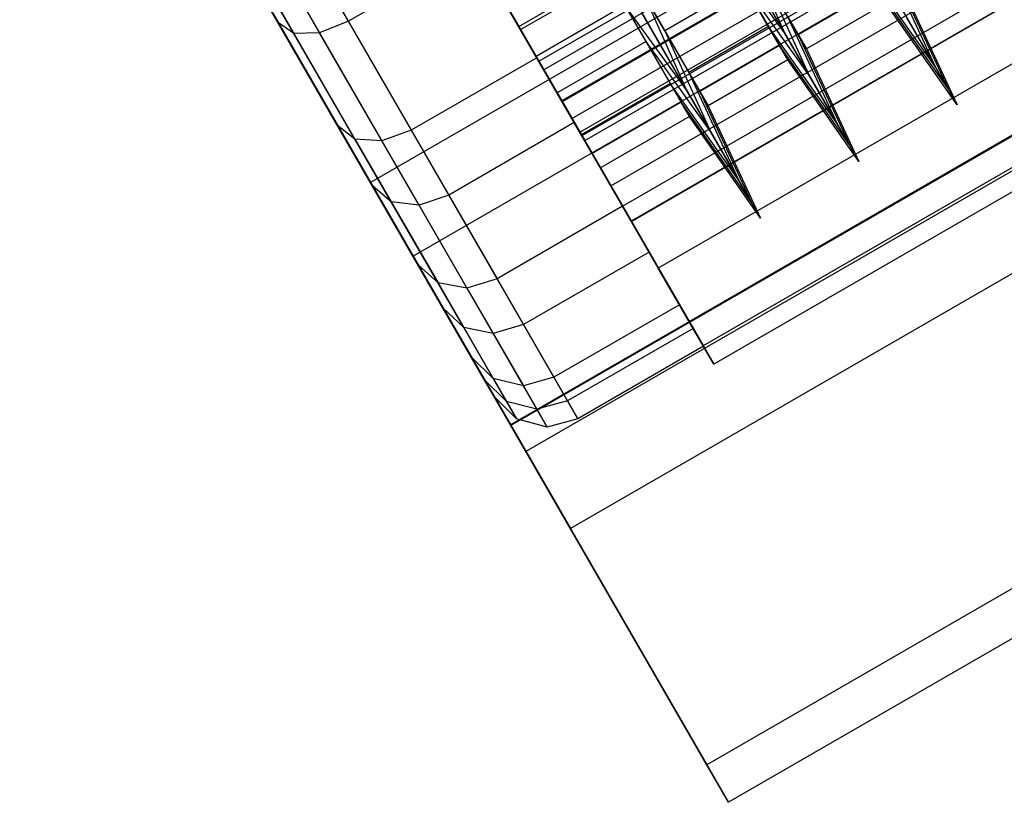
# Model space of a CAD drawing. Extents: x -3250 to 3983, y -5080 to 3884.
# Drawn here: x 1577 to 1601, y -3418 to -3399 of the extents above; entities that cross this region are included whole.
import ezdxf

# ---------------------------------------------------------------- set-up
doc = ezdxf.new("R2010")
doc.units = 0

msp = doc.modelspace()

# ---------------------------------------------------------------- linework, layer by layer
at = {"color": 0}
for p, q in [((2148.676045, -3078.163624, 607.385293), (1585.759533, -3403.163624, 607.385293)), ((1589.394474, -3399.459527, 574.999924), (2143.650733, -3079.459527, 574.999924)), ((2149.706282, -3079.948047, 572.870618), (1586.78977, -3404.948047, 572.870618)), ((2144.211838, -3080.43139, 607.630534), (1589.95558, -3400.43139, 607.630534)), ((1590.397503, -3401.196824, 600.489298), (2144.653761, -3081.196824, 600.489298)), ((2145.137022, -3082.033856, 572.323402), (1590.880764, -3402.033856, 572.323402)), ((1590.947035, -3402.148641, 579.517904), (2145.203293, -3082.148641, 579.517904)), ((1591.577565, -3403.240751, 595.541194), (2145.833824, -3083.240751, 595.541194)), ((1591.862024, -3403.733448, 584.685602), (2146.118282, -3083.733448, 584.685602)), ((2152.065981, -3084.035164, 596.777209), (1589.149468, -3409.035164, 596.777209)), ((2152.065981, -3084.035164, 596.777209), (1589.149468, -3409.035164, 596.777209)), ((2152.075354, -3084.051398, 614.718697), (1589.158841, -3409.051398, 614.718697)), ((2146.331102, -3084.102064, 602.667854), (1592.074844, -3404.102064, 602.667854)), ((1592.077086, -3404.105947, 590.150848), (2146.333344, -3084.105947, 590.150848)), ((2152.441103, -3084.684895, 584.20998), (1589.524591, -3409.684895, 584.20998)), ((2146.985306, -3085.235178, 577.701942), (1592.729048, -3405.235178, 577.701942)), ((2153.517686, -3086.549591, 566.398151), (1590.601173, -3411.549591, 566.398151)), ((2147.735937, -3086.535308, 596.777262), (1593.479678, -3406.535308, 596.777262)), ((2148.074577, -3087.121851, 583.853955), (1593.818319, -3407.121851, 583.853955)), ((2148.330603, -3087.565301, 590.360192), (1594.074345, -3407.565301, 590.360192)), ((2156.821263, -3092.271555, 599.867379), (1593.904751, -3417.271555, 599.867379)), ((2156.821263, -3092.271555, 599.867379), (1593.904751, -3417.271555, 599.867379)), ((2157.346435, -3093.181179, 582.273258), (1594.429922, -3418.181179, 582.273258)), ((1581.591389, -3385.944187, 589.051784), (1589.349092, -3399.380922, 599.127606)), ((1581.591389, -3385.944187, 589.051784), (1590.388662, -3401.18151, 594.768598)), ((1581.591389, -3385.944187, 589.051784), (1590.828712, -3401.9437, 590.019999)), ((1581.591389, -3385.944187, 589.051784), (1590.639254, -3401.615549, 585.205417)), ((1581.591389, -3385.944187, 589.051784), (1589.833199, -3400.219421, 580.652959)), ((1584.95985, -3401.778533, 606.152081), (1577.261262, -3388.444187, 589.051784)), ((1586.910468, -3405.157102, 601.58432), (1577.261262, -3388.444187, 589.051784)), ((1588.203509, -3407.396715, 596.162487), (1577.261262, -3388.444187, 589.051784)), ((1588.750854, -3408.344744, 590.256072), (1577.261262, -3388.444187, 589.051784)), ((1588.515202, -3407.936582, 584.267586), (1577.261262, -3388.444187, 589.051784)), ((1587.512612, -3406.200046, 578.605136), (1577.261262, -3388.444187, 589.051784)), ((1585.81141, -3403.253478, 573.654607), (1577.261262, -3388.444187, 589.051784)), ((1583.52753, -3399.297681, 569.753371), (1577.261262, -3388.444187, 589.051784)), ((1585.759533, -3403.163624, 607.385293), (1580.214462, -3393.559278, 613.344055)), ((1589.349092, -3399.380922, 599.127606), (1598.875371, -3393.880922, 599.127606)), ((1585.222845, -3399.255492, 568.504355), (1582.336475, -3394.256152, 565.750899)), ((1584.523633, -3399.533701, 568.671691), (1581.660769, -3394.575076, 565.940659)), ((1583.52753, -3399.297681, 569.753371), (1580.816614, -3394.602236, 567.167289)), ((1583.903104, -3399.549144, 569.128863), (1581.104461, -3394.701751, 566.459094)), ((1589.833199, -3400.219421, 580.652959), (1599.359479, -3394.719421, 580.652959)), ((1581.395741, -3395.605315, 623.060964), (1589.158841, -3409.051398, 614.718697)), ((1587.152773, -3395.576786, 610.881444), (1589.788239, -3400.141547, 607.258832)), ((1587.26631, -3395.773438, 611.327102), (1589.95558, -3400.43139, 607.630534)), ((1590.388662, -3401.18151, 594.768598), (1599.914941, -3395.68151, 594.768598)), ((1586.78977, -3404.948047, 572.870618), (1581.638549, -3396.02587, 565.63475)), ((1587.310146, -3395.849365, 571.439556), (1589.394474, -3399.459527, 574.999924)), ((1590.639254, -3401.615549, 585.205417), (1600.165534, -3396.115549, 585.205417)), ((1593.882248, -3396.232579, 605.772542), (1595.789572, -3399.536162, 601.306162)), ((1590.828712, -3401.9437, 590.019999), (1600.354992, -3396.4437, 590.019999)), ((1587.780847, -3396.664643, 602.799963), (1589.349092, -3399.380922, 599.127606)), ((1592.887575, -3399.484822, 580.198969), (1591.445923, -3396.987808, 576.003737)), ((1584.1124, -3397.332145, 610.881444), (1586.747867, -3401.896907, 607.258832)), ((1588.115412, -3397.244127, 603.543108), (1589.788239, -3400.141547, 607.258832)), ((1588.115412, -3397.244127, 603.543108), (1589.768427, -3400.107232, 599.672245)), ((1592.43297, -3399.747288, 580.198969), (1590.991319, -3397.250274, 576.003737)), ((1594.758869, -3397.225999, 599.672245), (1595.789572, -3399.536162, 601.306162)), ((1582.484586, -3397.491249, 609.554485), (1584.95985, -3401.778533, 606.152081)), ((1582.82641, -3397.684254, 610.217964), (1585.381775, -3402.110277, 606.705456)), ((1583.422232, -3397.626018, 610.703665), (1586.036235, -3402.153605, 607.110555)), ((1588.263217, -3397.500132, 568.504355), (1585.222845, -3399.255492, 568.504355)), ((1590.694913, -3401.711953, 572.658084), (1588.263217, -3397.500132, 568.504355)), ((1591.500678, -3397.607579, 605.772542), (1593.408003, -3400.911162, 601.306162)), ((1595.789572, -3399.536162, 601.306162), (1594.304264, -3397.488465, 599.672245)), ((1594.304264, -3397.488465, 599.672245), (1595.400027, -3399.386382, 595.077615)), ((1596.378352, -3400.555958, 578.836997), (1594.714908, -3397.674788, 573.996345)), ((1590.880764, -3402.033856, 572.323402), (1588.399424, -3397.73605, 568.084873)), ((1589.833199, -3400.219421, 580.652959), (1588.465479, -3397.850459, 576.672867)), ((1598.236202, -3397.748916, 595.077615), (1599.435484, -3400.351066, 596.004666)), ((1590.397503, -3401.196824, 600.489298), (1588.617319, -3398.113454, 604.657955)), ((1596.11877, -3399.581417, 584.997506), (1595.269144, -3398.109822, 580.198969)), ((1595.269144, -3398.109822, 580.198969), (1596.378352, -3400.555958, 578.836997)), ((1599.435484, -3400.351066, 596.004666), (1597.781597, -3398.011382, 595.077615)), ((1598.171142, -3398.161162, 601.306162), (1599.435484, -3400.351066, 596.004666)), ((1594.81454, -3398.372288, 580.198969), (1592.887575, -3399.484822, 580.198969)), ((1596.378352, -3400.555958, 578.836997), (1594.81454, -3398.372288, 580.198969)), ((1595.664165, -3399.843883, 584.997506), (1594.81454, -3398.372288, 580.198969)), ((1598.50034, -3398.206417, 584.997506), (1599.740259, -3400.878952, 584.373771)), ((1590.278702, -3400.991055, 580.198969), (1588.837051, -3398.494041, 576.003737)), ((1588.837051, -3398.494041, 576.003737), (1590.694913, -3401.711953, 572.658084)), ((1592.377299, -3398.600999, 599.672245), (1593.408003, -3400.911162, 601.306162)), ((1592.377299, -3398.600999, 599.672245), (1593.473062, -3400.498916, 595.077615)), ((1598.045735, -3398.468883, 584.997506), (1596.11877, -3399.581417, 584.997506)), ((1599.740259, -3400.878952, 584.373771), (1598.045735, -3398.468883, 584.997506)), ((1598.700039, -3398.552305, 590.072335), (1599.970681, -3401.278054, 590.229343)), ((1591.922695, -3398.863465, 599.672245), (1589.768427, -3400.107232, 599.672245)), ((1593.408003, -3400.911162, 601.306162), (1591.922695, -3398.863465, 599.672245)), ((1591.922695, -3398.863465, 599.672245), (1593.018458, -3400.761382, 595.077615)), ((1598.245434, -3398.814771, 590.072335), (1596.318469, -3399.927305, 590.072335)), ((1599.970681, -3401.278054, 590.229343), (1598.245434, -3398.814771, 590.072335)), ((1583.389463, -3399.058543, 556.267937), (1590.601173, -3411.549591, 566.398151)), ((1593.996782, -3401.930958, 578.836997), (1592.333338, -3399.049788, 573.996345)), ((1595.854632, -3399.123916, 595.077615), (1597.053914, -3401.726066, 596.004666)), ((1595.854632, -3399.123916, 595.077615), (1596.318469, -3399.927305, 590.072335)), ((1585.81141, -3403.253478, 573.654607), (1583.52753, -3399.297681, 569.753371)), ((1583.903104, -3399.549144, 569.128863), (1583.52753, -3399.297681, 569.753371)), ((1585.222845, -3399.255492, 568.504355), (1584.523633, -3399.533701, 568.671691)), ((1587.654541, -3403.467313, 572.658084), (1585.222845, -3399.255492, 568.504355)), ((1599.740259, -3400.878952, 584.373771), (1598.759922, -3399.180958, 578.836997)), ((1584.523633, -3399.533701, 568.671691), (1583.903104, -3399.549144, 569.128863)), ((1586.260893, -3403.632953, 573.156346), (1583.903104, -3399.549144, 569.128863)), ((1586.935525, -3403.711221, 572.791593), (1584.523633, -3399.533701, 568.671691)), ((1589.349092, -3399.380922, 599.127606), (1590.388662, -3401.18151, 594.768598)), ((1589.394474, -3399.459527, 574.999924), (1590.947035, -3402.148641, 579.517904)), ((1593.7372, -3400.956417, 584.997506), (1592.887575, -3399.484822, 580.198969)), ((1592.887575, -3399.484822, 580.198969), (1593.996782, -3401.930958, 578.836997)), ((1595.400027, -3399.386382, 595.077615), (1593.473062, -3400.498916, 595.077615)), ((1597.053914, -3401.726066, 596.004666), (1595.400027, -3399.386382, 595.077615)), ((1595.400027, -3399.386382, 595.077615), (1595.863864, -3400.189771, 590.072335)), ((1595.789572, -3399.536162, 601.306162), (1597.053914, -3401.726066, 596.004666)), ((1596.318469, -3399.927305, 590.072335), (1596.11877, -3399.581417, 584.997506)), ((1596.11877, -3399.581417, 584.997506), (1597.358689, -3402.253952, 584.373771)), ((1592.43297, -3399.747288, 580.198969), (1590.278702, -3400.991055, 580.198969)), ((1593.996782, -3401.930958, 578.836997), (1592.43297, -3399.747288, 580.198969)), ((1593.282596, -3401.218883, 584.997506), (1592.43297, -3399.747288, 580.198969)), ((1595.664165, -3399.843883, 584.997506), (1593.7372, -3400.956417, 584.997506)), ((1597.358689, -3402.253952, 584.373771), (1595.664165, -3399.843883, 584.997506)), ((1595.863864, -3400.189771, 590.072335), (1595.664165, -3399.843883, 584.997506)), ((1596.318469, -3399.927305, 590.072335), (1597.589111, -3402.653054, 590.229343)), ((1589.788239, -3400.141547, 607.258832), (1586.747867, -3401.896907, 607.258832)), ((1589.768427, -3400.107232, 599.672245), (1591.865103, -3403.738782, 602.39544)), ((1589.768427, -3400.107232, 599.672245), (1590.86419, -3402.005149, 595.077615)), ((1589.788239, -3400.141547, 607.258832), (1591.865103, -3403.738782, 602.39544)), ((1590.639254, -3401.615549, 585.205417), (1589.833199, -3400.219421, 580.652959)), ((1595.863864, -3400.189771, 590.072335), (1593.936899, -3401.302305, 590.072335)), ((1597.589111, -3402.653054, 590.229343), (1595.863864, -3400.189771, 590.072335)), ((1589.95558, -3400.43139, 607.630534), (1592.074844, -3404.102064, 602.667854)), ((1593.473062, -3400.498916, 595.077615), (1594.672345, -3403.101066, 596.004666)), ((1593.473062, -3400.498916, 595.077615), (1593.936899, -3401.302305, 590.072335)), ((1597.358689, -3402.253952, 584.373771), (1596.378352, -3400.555958, 578.836997)), ((1599.435484, -3400.351066, 596.004666), (1599.970681, -3401.278054, 590.229343)), ((1593.018458, -3400.761382, 595.077615), (1590.86419, -3402.005149, 595.077615)), ((1594.672345, -3403.101066, 596.004666), (1593.018458, -3400.761382, 595.077615)), ((1593.018458, -3400.761382, 595.077615), (1593.482294, -3401.564771, 590.072335)), ((1591.128328, -3402.46265, 584.997506), (1590.278702, -3400.991055, 580.198969)), ((1590.278702, -3400.991055, 580.198969), (1592.506219, -3404.849227, 577.929016)), ((1593.408003, -3400.911162, 601.306162), (1594.672345, -3403.101066, 596.004666)), ((1593.936899, -3401.302305, 590.072335), (1593.7372, -3400.956417, 584.997506)), ((1593.7372, -3400.956417, 584.997506), (1594.977119, -3403.628952, 584.373771)), ((1599.970681, -3401.278054, 590.229343), (1599.740259, -3400.878952, 584.373771)), ((1590.388662, -3401.18151, 594.768598), (1590.828712, -3401.9437, 590.019999)), ((1591.577565, -3403.240751, 595.541194), (1590.397503, -3401.196824, 600.489298)), ((1593.282596, -3401.218883, 584.997506), (1591.128328, -3402.46265, 584.997506)), ((1594.977119, -3403.628952, 584.373771), (1593.282596, -3401.218883, 584.997506)), ((1593.482294, -3401.564771, 590.072335), (1593.282596, -3401.218883, 584.997506)), ((1593.936899, -3401.302305, 590.072335), (1595.207541, -3404.028054, 590.229343)), ((1590.694913, -3401.711953, 572.658084), (1587.654541, -3403.467313, 572.658084)), ((1590.828712, -3401.9437, 590.019999), (1590.639254, -3401.615549, 585.205417)), ((1592.506219, -3404.849227, 577.929016), (1590.694913, -3401.711953, 572.658084)), ((1593.482294, -3401.564771, 590.072335), (1591.328027, -3402.808538, 590.072335)), ((1595.207541, -3404.028054, 590.229343), (1593.482294, -3401.564771, 590.072335)), ((1597.053914, -3401.726066, 596.004666), (1597.589111, -3402.653054, 590.229343)), ((1585.381775, -3402.110277, 606.705456), (1584.95985, -3401.778533, 606.152081)), ((1584.95985, -3401.778533, 606.152081), (1586.910468, -3405.157102, 601.58432)), ((1586.747867, -3401.896907, 607.258832), (1586.036235, -3402.153605, 607.110555)), ((1586.747867, -3401.896907, 607.258832), (1588.824731, -3405.494142, 602.39544)), ((1594.977119, -3403.628952, 584.373771), (1593.996782, -3401.930958, 578.836997)), ((1586.036235, -3402.153605, 607.110555), (1585.381775, -3402.110277, 606.705456)), ((1585.381775, -3402.110277, 606.705456), (1587.395517, -3405.598179, 601.98988)), ((1586.036235, -3402.153605, 607.110555), (1588.096186, -3405.721544, 602.286771)), ((1590.86419, -3402.005149, 595.077615), (1593.241831, -3406.123345, 596.6227)), ((1590.86419, -3402.005149, 595.077615), (1591.328027, -3402.808538, 590.072335)), ((1592.729048, -3405.235178, 577.701942), (1590.880764, -3402.033856, 572.323402)), ((1590.947035, -3402.148641, 579.517904), (1591.862024, -3403.733448, 584.685602)), ((1591.328027, -3402.808538, 590.072335), (1591.128328, -3402.46265, 584.997506)), ((1591.128328, -3402.46265, 584.997506), (1593.573697, -3406.698153, 583.957947)), ((1597.589111, -3402.653054, 590.229343), (1597.358689, -3402.253952, 584.373771)), ((1591.328027, -3402.808538, 590.072335), (1593.824601, -3407.132731, 590.334015)), ((1589.149468, -3409.035164, 596.777209), (1585.759533, -3403.163624, 607.385293)), ((1594.672345, -3403.101066, 596.004666), (1595.207541, -3404.028054, 590.229343)), ((1587.512612, -3406.200046, 578.605136), (1585.81141, -3403.253478, 573.654607)), ((1586.260893, -3403.632953, 573.156346), (1585.81141, -3403.253478, 573.654607)), ((1592.077086, -3404.105947, 590.150848), (1591.577565, -3403.240751, 595.541194)), ((1586.935525, -3403.711221, 572.791593), (1586.260893, -3403.632953, 573.156346)), ((1588.017146, -3406.674874, 578.267076), (1586.260893, -3403.632953, 573.156346)), ((1587.654541, -3403.467313, 572.658084), (1586.935525, -3403.711221, 572.791593)), ((1589.465847, -3406.604586, 577.929016), (1587.654541, -3403.467313, 572.658084)), ((1595.207541, -3404.028054, 590.229343), (1594.977119, -3403.628952, 584.373771)), ((1588.73208, -3406.822945, 578.019599), (1586.935525, -3403.711221, 572.791593)), ((1591.865103, -3403.738782, 602.39544), (1588.824731, -3405.494142, 602.39544)), ((1591.862024, -3403.733448, 584.685602), (1592.077086, -3404.105947, 590.150848)), ((1591.865103, -3403.738782, 602.39544), (1593.241831, -3406.123345, 596.6227)), ((1592.074844, -3404.102064, 602.667854), (1593.479678, -3406.535308, 596.777262)), ((1592.506219, -3404.849227, 577.929016), (1589.465847, -3406.604586, 577.929016)), ((1593.573697, -3406.698153, 583.957947), (1592.506219, -3404.849227, 577.929016)), ((1589.524591, -3409.684895, 584.20998), (1586.78977, -3404.948047, 572.870618)), ((1587.395517, -3405.598179, 601.98988), (1586.910468, -3405.157102, 601.58432)), ((1586.910468, -3405.157102, 601.58432), (1588.203509, -3407.396715, 596.162487)), ((1593.818319, -3407.121851, 583.853955), (1592.729048, -3405.235178, 577.701942)), ((1588.824731, -3405.494142, 602.39544), (1588.096186, -3405.721544, 602.286771)), ((1588.824731, -3405.494142, 602.39544), (1590.201459, -3407.878704, 596.6227)), ((1588.096186, -3405.721544, 602.286771), (1587.395517, -3405.598179, 601.98988)), ((1587.395517, -3405.598179, 601.98988), (1588.730401, -3407.910267, 596.392594)), ((1588.096186, -3405.721544, 602.286771), (1589.461702, -3408.086687, 596.561043)), ((1588.515202, -3407.936582, 584.267586), (1587.512612, -3406.200046, 578.605136)), ((1588.017146, -3406.674874, 578.267076), (1587.512612, -3406.200046, 578.605136)), ((1593.241831, -3406.123345, 596.6227), (1590.201459, -3407.878704, 596.6227)), ((1593.241831, -3406.123345, 596.6227), (1593.824601, -3407.132731, 590.334015)), ((1588.73208, -3406.822945, 578.019599), (1588.017146, -3406.674874, 578.267076)), ((1589.05218, -3408.467605, 584.112767), (1588.017146, -3406.674874, 578.267076)), ((1589.465847, -3406.604586, 577.929016), (1588.73208, -3406.822945, 578.019599)), ((1590.533325, -3408.453513, 583.957947), (1589.465847, -3406.604586, 577.929016)), ((1593.573697, -3406.698153, 583.957947), (1590.533325, -3408.453513, 583.957947)), ((1593.479678, -3406.535308, 596.777262), (1594.074345, -3407.565301, 590.360192)), ((1593.824601, -3407.132731, 590.334015), (1593.573697, -3406.698153, 583.957947)), ((1589.790865, -3408.656814, 583.999431), (1588.73208, -3406.822945, 578.019599)), ((1593.824601, -3407.132731, 590.334015), (1590.784229, -3408.888091, 590.334015)), ((1594.074345, -3407.565301, 590.360192), (1593.818319, -3407.121851, 583.853955)), ((1588.730401, -3407.910267, 596.392594), (1588.203509, -3407.396715, 596.162487)), ((1588.203509, -3407.396715, 596.162487), (1588.750854, -3408.344744, 590.256072)), ((1588.750854, -3408.344744, 590.256072), (1588.515202, -3407.936582, 584.267586)), ((1589.05218, -3408.467605, 584.112767), (1588.515202, -3407.936582, 584.267586)), ((1589.461702, -3408.086687, 596.561043), (1588.730401, -3407.910267, 596.392594)), ((1588.730401, -3407.910267, 596.392594), (1589.295458, -3408.888974, 590.295043)), ((1590.201459, -3407.878704, 596.6227), (1589.461702, -3408.086687, 596.561043)), ((1590.201459, -3407.878704, 596.6227), (1590.784229, -3408.888091, 590.334015)), ((1589.461702, -3408.086687, 596.561043), (1590.039725, -3409.087853, 590.323572)), ((1589.295458, -3408.888974, 590.295043), (1588.750854, -3408.344744, 590.256072)), ((1589.790865, -3408.656814, 583.999431), (1589.05218, -3408.467605, 584.112767)), ((1589.295458, -3408.888974, 590.295043), (1589.05218, -3408.467605, 584.112767)), ((1590.533325, -3408.453513, 583.957947), (1589.790865, -3408.656814, 583.999431)), ((1590.039725, -3409.087853, 590.323572), (1589.790865, -3408.656814, 583.999431)), ((1590.784229, -3408.888091, 590.334015), (1590.533325, -3408.453513, 583.957947)), ((1590.039725, -3409.087853, 590.323572), (1589.295458, -3408.888974, 590.295043)), ((1590.784229, -3408.888091, 590.334015), (1590.039725, -3409.087853, 590.323572)), ((1593.904751, -3417.271555, 599.867379), (1589.149468, -3409.035164, 596.777209)), ((1593.904751, -3417.271555, 599.867379), (1589.149468, -3409.035164, 596.777209)), ((1589.149468, -3409.035164, 596.777209), (1589.524591, -3409.684895, 584.20998)), ((1589.158841, -3409.051398, 614.718697), (1593.904751, -3417.271555, 599.867379)), ((1590.601173, -3411.549591, 566.398151), (1594.429922, -3418.181179, 582.273258)), ((1594.429922, -3418.181179, 582.273258), (1593.904751, -3417.271555, 599.867379))]:
    msp.add_line(p, q, dxfattribs=at)

doc.saveas('drawing.dxf')
